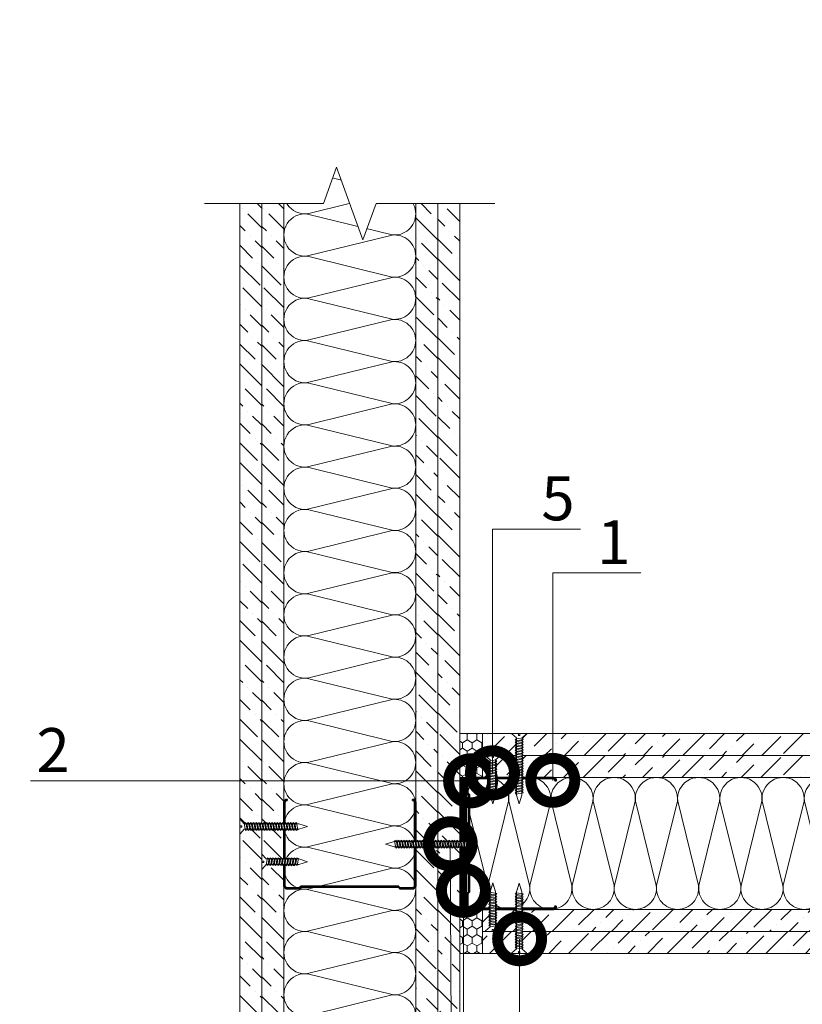
# Model space of a CAD drawing. Units: millimetres. Extents: x -67579 to 111450, y -31287 to -2843.
# Drawn here: x 66443 to 66888, y -13476 to -12916 of the extents above; entities that cross this region are included whole.
import ezdxf
from ezdxf import colors
from ezdxf.entities.mleader import LeaderData, LeaderLine
from ezdxf.math import Vec2, Vec3

# ---------------------------------------------------------------- set-up
doc = ezdxf.new("R2010")
doc.units = ezdxf.units.MM
doc.layers.get('0').update_dxf_attribs({"lineweight": 30})
for name, color, linetype, lineweight in [('FP-XX-МАРКИ ПОМЕЩЕНИЙ', 250, 'Continuous', 25), ('TN-ГЕРМЕТИК', 20, 'Continuous', 30), ('TN-ГИПСОКАРТОН', 252, 'Continuous', 30), ('TN-ЗВУКОИЗОЛЯЦИЯ', 43, 'Continuous', 25), ('TN-КРЕПЕЖ', 7, 'Continuous', 5), ('TN-МЕТАЛЛ КОНСТРУКЦИИ', 162, 'Continuous', 35), ('TN-УТЕПЛИТЕЛЬ КВ', 42, 'Continuous', 15), ('Штрих ГКЛ', 252, 'Continuous', 15)]:
    doc.layers.add(name, color=color, linetype=linetype, lineweight=lineweight)
doc.layers.add('TN-АННОТАЦИИ', color=7, linetype='Continuous', lineweight=20, true_color=0x000000)
doc.layers.add('TN-АННОТАЦИИ @ 10', color=7, linetype='Continuous', lineweight=20, true_color=0x000000)
doc.styles.add('Arial', font='ariali.ttf')
doc.styles.add('TN-Текст', font='isocpeur.ttf')
doc.styles.add('TN-Текст-Аннотативный', font='isocpeur.ttf')

# ---------------------------------------------------------------- blocks, each defined once
blk = doc.blocks.new('*U140')
at = {"ltscale": 100}
for p, q in [((264, 79), (288, 79)), ((288, 79), (312, 79)), ((312, 79), (336, 79)), ((336, 79), (360, 79)), ((360, 79), (384, 79)), ((384, 79), (408, 79)), ((408, 79), (432, 79)), ((432, 79), (456, 79)), ((456, 79), (480, 79)), ((480, 79), (504, 79)), ((504, 79), (528, 79)), ((528, 79), (552, 79)), ((552, 79), (576, 79)), ((576, 79), (600, 79)), ((600, 79), (624, 79)), ((624, 79), (648, 79)), ((648, 79), (672, 79)), ((672, 79), (696, 79)), ((696, 79), (720, 79)), ((720, 79), (744, 79)), ((264, 4), (288, 4)), ((288, 4), (312, 4)), ((312, 4), (336, 4)), ((336, 4), (360, 4)), ((360, 4), (384, 4)), ((384, 4), (408, 4)), ((408, 4), (432, 4)), ((432, 4), (456, 4)), ((456, 4), (480, 4)), ((480, 4), (504, 4)), ((504, 4), (528, 4)), ((528, 4), (552, 4)), ((552, 4), (576, 4)), ((576, 4), (600, 4)), ((600, 4), (624, 4)), ((624, 4), (648, 4)), ((648, 4), (672, 4)), ((672, 4), (696, 4)), ((696, 4), (720, 4)), ((720, 4), (744, 4))]:
    blk.add_line(p, q, dxfattribs=at)
at = {"lineweight": 9, "ltscale": 100, "transparency": 33554559}
for points in [[(264, 4, 0.451718), (275.9, 17.51), (264.1, 65.49, -1.135042), (287.9, 65.49), (276.1, 17.51, 0.451718), (288, 4, 0.451718)], [(288, 4, 0.451718), (299.9, 17.51), (288.1, 65.49, -1.135042), (311.9, 65.49), (300.1, 17.51, 0.451718), (312, 4, 0.451718)], [(312, 4, 0.451718), (323.9, 17.51), (312.1, 65.49, -1.135042), (335.9, 65.49), (324.1, 17.51, 0.451718), (336, 4, 0.451718)], [(336, 4, 0.451718), (347.9, 17.51), (336.1, 65.49, -1.135042), (359.9, 65.49), (348.1, 17.51, 0.451718), (360, 4, 0.451718)], [(360, 4, 0.451718), (371.9, 17.51), (360.1, 65.49, -1.135042), (383.9, 65.49), (372.1, 17.51, 0.451718), (384, 4, 0.451718)], [(384, 4, 0.451718), (395.9, 17.51), (384.1, 65.49, -1.135042), (407.9, 65.49), (396.1, 17.51, 0.451718), (408, 4, 0.451718)], [(408, 4, 0.451718), (419.9, 17.51), (408.1, 65.49, -1.135042), (431.9, 65.49), (420.1, 17.51, 0.451718), (432, 4, 0.451718)], [(432, 4, 0.451718), (443.9, 17.51), (432.1, 65.49, -1.135042), (455.9, 65.49), (444.1, 17.51, 0.451718), (456, 4, 0.451718)], [(456, 4, 0.451718), (467.9, 17.51), (456.1, 65.49, -1.135042), (479.9, 65.49), (468.1, 17.51, 0.451718), (480, 4, 0.451718)], [(480, 4, 0.451718), (491.9, 17.51), (480.1, 65.49, -1.135042), (503.9, 65.49), (492.1, 17.51, 0.451718), (504, 4, 0.451718)], [(504, 4, 0.451718), (515.9, 17.51), (504.1, 65.49, -1.135042), (527.9, 65.49), (516.1, 17.51, 0.451718), (528, 4, 0.451718)], [(528, 4, 0.451718), (539.9, 17.51), (528.1, 65.49, -1.135042), (551.9, 65.49), (540.1, 17.51, 0.451718), (552, 4, 0.451718)], [(552, 4, 0.451718), (563.9, 17.51), (552.1, 65.49, -1.135042), (575.9, 65.49), (564.1, 17.51, 0.451718), (576, 4, 0.451718)], [(576, 4, 0.451718), (587.9, 17.51), (576.1, 65.49, -1.135042), (599.9, 65.49), (588.1, 17.51, 0.451718), (600, 4, 0.451718)], [(600, 4, 0.451718), (611.9, 17.51), (600.1, 65.49, -1.135042), (623.9, 65.49), (612.1, 17.51, 0.451718), (624, 4, 0.451718)], [(624, 4, 0.451718), (635.9, 17.51), (624.1, 65.49, -1.135042), (647.9, 65.49), (636.1, 17.51, 0.451718), (648, 4, 0.451718)], [(648, 4, 0.451718), (659.9, 17.51), (648.1, 65.49, -1.135042), (671.9, 65.49), (660.1, 17.51, 0.451718), (672, 4, 0.451718)], [(672, 4, 0.451718), (683.9, 17.51), (672.1, 65.49, -1.135042), (695.9, 65.49), (684.1, 17.51, 0.451718), (696, 4, 0.451718)], [(696, 4, 0.451718), (707.9, 17.51), (696.1, 65.49, -1.135042), (719.9, 65.49), (708.1, 17.51, 0.451718), (720, 4, 0.451718)], [(720, 4, 0.451718), (731.9, 17.51), (720.1, 65.49, -1.135042), (743.9, 65.49), (732.1, 17.51, 0.451718), (744, 4, 0.451718)]]:
    blk.add_lwpolyline(points, format="xyb", dxfattribs=at)
blk = doc.blocks.new('*U143')
at = {"ltscale": 100}
for p, q in [((0, 79), (24, 79)), ((0, 4), (0, 79)), ((24, 79), (48, 79)), ((48, 79), (72, 79)), ((72, 79), (96, 79)), ((96, 79), (120, 79)), ((120, 79), (144, 79)), ((144, 79), (168, 79)), ((168, 79), (192, 79)), ((192, 79), (216, 79)), ((216, 79), (240, 79)), ((240, 79), (264, 79)), ((264, 79), (288, 79)), ((288, 79), (312, 79)), ((312, 79), (336, 79)), ((336, 79), (360, 79)), ((0, 4), (24, 4)), ((24, 4), (48, 4)), ((48, 4), (72, 4)), ((72, 4), (96, 4)), ((96, 4), (120, 4)), ((120, 4), (144, 4)), ((144, 4), (168, 4)), ((168, 4), (192, 4)), ((192, 4), (216, 4)), ((216, 4), (240, 4)), ((240, 4), (264, 4)), ((264, 4), (288, 4)), ((288, 4), (312, 4)), ((312, 4), (336, 4)), ((336, 4), (360, 4))]:
    blk.add_line(p, q, dxfattribs=at)
at = {"lineweight": 9, "ltscale": 100, "transparency": 33554559}
for points in [[(0, 4, 0.451718), (11.9, 17.51), (0.1, 65.49, -1.135042), (23.9, 65.49), (12.1, 17.51, 0.451718), (24, 4, 0.451718)], [(24, 4, 0.451718), (35.9, 17.51), (24.1, 65.49, -1.135042), (47.9, 65.49), (36.1, 17.51, 0.451718), (48, 4, 0.451718)], [(48, 4, 0.451718), (59.9, 17.51), (48.1, 65.49, -1.135042), (71.9, 65.49), (60.1, 17.51, 0.451718), (72, 4, 0.451718)], [(72, 4, 0.451718), (83.9, 17.51), (72.1, 65.49, -1.135042), (95.9, 65.49), (84.1, 17.51, 0.451718), (96, 4, 0.451718)], [(96, 4, 0.451718), (107.9, 17.51), (96.1, 65.49, -1.135042), (119.9, 65.49), (108.1, 17.51, 0.451718), (120, 4, 0.451718)], [(120, 4, 0.451718), (131.9, 17.51), (120.1, 65.49, -1.135042), (143.9, 65.49), (132.1, 17.51, 0.451718), (144, 4, 0.451718)], [(144, 4, 0.451718), (155.9, 17.51), (144.1, 65.49, -1.135042), (167.9, 65.49), (156.1, 17.51, 0.451718), (168, 4, 0.451718)], [(168, 4, 0.451718), (179.9, 17.51), (168.1, 65.49, -1.135042), (191.9, 65.49), (180.1, 17.51, 0.451718), (192, 4, 0.451718)], [(192, 4, 0.451718), (203.9, 17.51), (192.1, 65.49, -1.135042), (215.9, 65.49), (204.1, 17.51, 0.451718), (216, 4, 0.451718)], [(216, 4, 0.451718), (227.9, 17.51), (216.1, 65.49, -1.135042), (239.9, 65.49), (228.1, 17.51, 0.451718), (240, 4, 0.451718)], [(240, 4, 0.451718), (251.9, 17.51), (240.1, 65.49, -1.135042), (263.9, 65.49), (252.1, 17.51, 0.451718), (264, 4, 0.451718)], [(264, 4, 0.451718), (275.9, 17.51), (264.1, 65.49, -1.135042), (287.9, 65.49), (276.1, 17.51, 0.451718), (288, 4, 0.451718)], [(288, 4, 0.451718), (299.9, 17.51), (288.1, 65.49, -1.135042), (311.9, 65.49), (300.1, 17.51, 0.451718), (312, 4, 0.451718)], [(312, 4, 0.451718), (323.9, 17.51), (312.1, 65.49, -1.135042), (335.9, 65.49), (324.1, 17.51, 0.451718), (336, 4, 0.451718)], [(336, 4, 0.451718), (347.9, 17.51), (336.1, 65.49, -1.135042), (359.9, 65.49), (348.1, 17.51, 0.451718), (360, 4, 0.451718)]]:
    blk.add_lwpolyline(points, format="xyb", dxfattribs=at)
blk = doc.blocks.new('_DotSmall')
at = {"color": 0, "linetype": 'ByBlock', "const_width": 0.5}
blk.add_lwpolyline([(-0.0625, 0, 1), (0.0625, 0, 1)], format="xyb", close=True, dxfattribs=at)
blk = doc.blocks.new('*U111')
at = {"color": 252, "lineweight": 0, "ltscale": 100, "style": 'Arial', "flags": 9}
for tag, p in [('ТИП', (-16.1, -66.1)), ('ОПИСАНИЕ', (13.9, -64))]:
    blk.add_attdef(tag, p, '', height=25, rotation=273.8857, dxfattribs=at)
at = {"color": 1, "lineweight": 0}
blk.add_wipeout([(-55, -2.2), (-44.9, -4.7), (-6.2, -2.1), (-1.4, -7), (-0.9, -7), (-1.4, 0.6), (-3.7, 0.5), (-3.8, 2), (-1.5, 2.2), (-2.1, 9.8), (-2.6, 9.7), (-6.7, 4.2), (-45.3, 1.6)], dxfattribs=at)
at = {"color": 251, "lineweight": 15, "ltscale": 90}
for p, q in [((-56.4, -2.3), (-46.7, 1.5)), ((-46.3, -4.8), (-56.4, -2.3))]:
    blk.add_line(p, q, dxfattribs=at)
at = {"color": 251, "lineweight": 15}
blk.add_lwpolyline([(-46.7, 1.5), (-6.7, 4.2), (-2.6, 9.7), (-2.1, 9.8), (-1.5, 2.2), (-3.8, 2), (-3.7, 0.5), (-1.4, 0.6), (-0.9, -7), (-1.4, -7), (-6.2, -2.1), (-46.3, -4.8)], dxfattribs=at)
for points in [[(-46.3, 1.9), (-44.3, -6), (-42.6, -5), (-44.5, 2.9)], [(-43.2, 2.1), (-41.3, -5.8), (-39.5, -4.8), (-41.5, 3.1)], [(-40.2, 2.4), (-38.2, -5.6), (-36.5, -4.6), (-38.5, 3.3)], [(-37.2, 2.6), (-35.2, -5.4), (-33.5, -4.4), (-35.4, 3.5)], [(-34.2, 2.8), (-32.2, -5.2), (-30.4, -4.2), (-32.4, 3.7)], [(-31.1, 3), (-29.2, -5), (-27.4, -4), (-29.4, 4)], [(-28.1, 3.2), (-26.1, -4.8), (-24.4, -3.8), (-26.3, 4.2)], [(-25.1, 3.4), (-23.1, -4.5), (-21.3, -3.6), (-23.3, 4.4)], [(-22, 3.6), (-20.1, -4.3), (-18.3, -3.4), (-20.3, 4.6)], [(-19, 3.8), (-17, -4.1), (-15.3, -3.2), (-17.3, 4.8)], [(-16, 4), (-14, -3.9), (-12.3, -2.9), (-14.2, 5)], [(-12.9, 4.2), (-11, -3.7), (-9.2, -2.7), (-11.2, 5.2)], [(-9.9, 4.4), (-7.9, -3.5), (-6.2, -2.5), (-8.2, 5.4)]]:
    blk.add_lwpolyline(points, close=True, dxfattribs=at)
blk = doc.blocks.new('*U112')
at = {"color": 252, "lineweight": 0, "ltscale": 100, "style": 'Arial', "flags": 9}
for tag, p in [('ТИП', (-16.1, -66.1)), ('ОПИСАНИЕ', (13.9, -64))]:
    blk.add_attdef(tag, p, '', height=25, rotation=273.8857, dxfattribs=at)
at = {"color": 1, "lineweight": 0}
blk.add_wipeout([(-79.9, -3.9), (-69.8, -6.4), (-6.2, -2.1), (-1.4, -7), (-0.9, -7), (-1.4, 0.6), (-3.7, 0.5), (-3.8, 2), (-1.5, 2.2), (-2.1, 9.8), (-2.6, 9.7), (-6.7, 4.2), (-70.2, -0.1)], dxfattribs=at)
at = {"color": 251, "lineweight": 15, "ltscale": 90}
for p, q in [((-81.3, -4), (-71.6, -0.2)), ((-71.2, -6.5), (-81.3, -4))]:
    blk.add_line(p, q, dxfattribs=at)
at = {"color": 251, "lineweight": 15}
blk.add_lwpolyline([(-71.6, -0.2), (-6.7, 4.2), (-2.6, 9.7), (-2.1, 9.8), (-1.5, 2.2), (-3.8, 2), (-3.7, 0.5), (-1.4, 0.6), (-0.9, -7), (-1.4, -7), (-6.2, -2.1), (-71.2, -6.5)], dxfattribs=at)
for points in [[(-70.5, 0.3), (-68.6, -7.6), (-66.8, -6.7), (-68.8, 1.3)], [(-67.5, 0.5), (-65.5, -7.4), (-63.8, -6.4), (-65.7, 1.5)], [(-64.5, 0.7), (-62.5, -7.2), (-60.7, -6.2), (-62.7, 1.7)], [(-61.4, 0.9), (-59.5, -7), (-57.7, -6), (-59.7, 1.9)], [(-58.4, 1.1), (-56.4, -6.8), (-54.7, -5.8), (-56.7, 2.1)], [(-55.4, 1.3), (-53.4, -6.6), (-51.7, -5.6), (-53.6, 2.3)], [(-52.3, 1.5), (-50.4, -6.4), (-48.6, -5.4), (-50.6, 2.5)], [(-49.3, 1.7), (-47.3, -6.2), (-45.6, -5.2), (-47.6, 2.7)], [(-46.3, 1.9), (-44.3, -6), (-42.6, -5), (-44.5, 2.9)], [(-43.2, 2.1), (-41.3, -5.8), (-39.5, -4.8), (-41.5, 3.1)], [(-40.2, 2.4), (-38.2, -5.6), (-36.5, -4.6), (-38.5, 3.3)], [(-37.2, 2.6), (-35.2, -5.4), (-33.5, -4.4), (-35.4, 3.5)], [(-34.2, 2.8), (-32.2, -5.2), (-30.4, -4.2), (-32.4, 3.7)], [(-31.1, 3), (-29.2, -5), (-27.4, -4), (-29.4, 4)], [(-28.1, 3.2), (-26.1, -4.8), (-24.4, -3.8), (-26.3, 4.2)], [(-25.1, 3.4), (-23.1, -4.5), (-21.3, -3.6), (-23.3, 4.4)], [(-22, 3.6), (-20.1, -4.3), (-18.3, -3.4), (-20.3, 4.6)], [(-19, 3.8), (-17, -4.1), (-15.3, -3.2), (-17.3, 4.8)], [(-16, 4), (-14, -3.9), (-12.3, -2.9), (-14.2, 5)], [(-12.9, 4.2), (-11, -3.7), (-9.2, -2.7), (-11.2, 5.2)], [(-9.9, 4.4), (-7.9, -3.5), (-6.2, -2.5), (-8.2, 5.4)]]:
    blk.add_lwpolyline(points, close=True, dxfattribs=at)
blk = doc.blocks.new('*U141')
at = {"lineweight": 0}
blk.add_wipeout([(690.5, 66.8), (0, 66.8), (0, -475), (-206.1, -550), (206.1, -700), (0, -775), (0, -1329.1), (690.5, -1329.1), (690.5, -775), (896.5, -700), (484.4, -550), (690.5, -475)], dxfattribs=at).dxf.layer = 'FP-XX-МАРКИ ПОМЕЩЕНИЙ'
at = {"linetype": 'Continuous'}
blk.add_lwpolyline([(0, -1450), (0, -775), (0, -775), (206.1, -700), (-206.1, -550), (0, -475), (0, 200)], dxfattribs=at)
blk = doc.blocks.new('*U118')
at = {"color": 252, "lineweight": 0, "ltscale": 100, "style": 'Arial', "flags": 9}
for tag, p in [('ТИП', (-16.1, -66.1)), ('ОПИСАНИЕ', (13.9, -64))]:
    blk.add_attdef(tag, p, '', height=25, rotation=273.8857, dxfattribs=at)
at = {"color": 1, "lineweight": 0}
blk.add_wipeout([(-100.5, -5.3), (-90.3, -7.8), (-6.2, -2.1), (-1.4, -7), (-0.9, -7), (-1.4, 0.6), (-3.7, 0.5), (-3.8, 2), (-1.5, 2.2), (-2.1, 9.8), (-2.6, 9.7), (-6.7, 4.2), (-90.7, -1.5)], dxfattribs=at)
at = {"color": 251, "lineweight": 15, "ltscale": 90}
for p, q in [((-101.9, -5.4), (-92.1, -1.6)), ((-91.7, -7.9), (-101.9, -5.4))]:
    blk.add_line(p, q, dxfattribs=at)
at = {"color": 251, "lineweight": 15}
blk.add_lwpolyline([(-92.1, -1.6), (-6.7, 4.2), (-2.6, 9.7), (-2.1, 9.8), (-1.5, 2.2), (-3.8, 2), (-3.7, 0.5), (-1.4, 0.6), (-0.9, -7), (-1.4, -7), (-6.2, -2.1), (-91.7, -7.9)], dxfattribs=at)
for points in [[(-88.7, -0.9), (-86.7, -8.9), (-85, -7.9), (-87, 0)], [(-85.7, -0.7), (-83.7, -8.7), (-82, -7.7), (-83.9, 0.2)], [(-82.6, -0.5), (-80.7, -8.5), (-78.9, -7.5), (-80.9, 0.5)], [(-79.6, -0.3), (-77.6, -8.3), (-75.9, -7.3), (-77.9, 0.7)], [(-76.6, -0.1), (-74.6, -8), (-72.9, -7.1), (-74.8, 0.9)], [(-73.5, 0.1), (-71.6, -7.8), (-69.8, -6.9), (-71.8, 1.1)], [(-70.5, 0.3), (-68.6, -7.6), (-66.8, -6.7), (-68.8, 1.3)], [(-67.5, 0.5), (-65.5, -7.4), (-63.8, -6.4), (-65.7, 1.5)], [(-64.5, 0.7), (-62.5, -7.2), (-60.7, -6.2), (-62.7, 1.7)], [(-61.4, 0.9), (-59.5, -7), (-57.7, -6), (-59.7, 1.9)], [(-58.4, 1.1), (-56.4, -6.8), (-54.7, -5.8), (-56.7, 2.1)], [(-55.4, 1.3), (-53.4, -6.6), (-51.7, -5.6), (-53.6, 2.3)], [(-52.3, 1.5), (-50.4, -6.4), (-48.6, -5.4), (-50.6, 2.5)], [(-49.3, 1.7), (-47.3, -6.2), (-45.6, -5.2), (-47.6, 2.7)], [(-46.3, 1.9), (-44.3, -6), (-42.6, -5), (-44.5, 2.9)], [(-43.2, 2.1), (-41.3, -5.8), (-39.5, -4.8), (-41.5, 3.1)], [(-40.2, 2.4), (-38.2, -5.6), (-36.5, -4.6), (-38.5, 3.3)], [(-37.2, 2.6), (-35.2, -5.4), (-33.5, -4.4), (-35.4, 3.5)], [(-34.2, 2.8), (-32.2, -5.2), (-30.4, -4.2), (-32.4, 3.7)], [(-31.1, 3), (-29.2, -5), (-27.4, -4), (-29.4, 4)], [(-28.1, 3.2), (-26.1, -4.8), (-24.4, -3.8), (-26.3, 4.2)], [(-25.1, 3.4), (-23.1, -4.5), (-21.3, -3.6), (-23.3, 4.4)], [(-22, 3.6), (-20.1, -4.3), (-18.3, -3.4), (-20.3, 4.6)], [(-19, 3.8), (-17, -4.1), (-15.3, -3.2), (-17.3, 4.8)], [(-16, 4), (-14, -3.9), (-12.3, -2.9), (-14.2, 5)], [(-12.9, 4.2), (-11, -3.7), (-9.2, -2.7), (-11.2, 5.2)], [(-9.9, 4.4), (-7.9, -3.5), (-6.2, -2.5), (-8.2, 5.4)], [(-91.7, -1.1), (-89.8, -9.1), (-88, -8.1), (-90, -0.2)]]:
    blk.add_lwpolyline(points, close=True, dxfattribs=at)
blk = doc.blocks.new('*U119')
at = {"color": 252, "lineweight": 0, "ltscale": 100, "style": 'Arial', "flags": 9}
for tag, p in [('ТИП', (-16.1, -66.1)), ('ОПИСАНИЕ', (13.9, -64))]:
    blk.add_attdef(tag, p, '', height=25, rotation=273.8857, dxfattribs=at)
at = {"color": 1, "lineweight": 0}
blk.add_wipeout([(-51.9, -2), (-41.8, -4.5), (-6.2, -2.1), (-1.4, -7), (-0.9, -7), (-1.4, 0.6), (-3.7, 0.5), (-3.8, 2), (-1.5, 2.2), (-2.1, 9.8), (-2.6, 9.7), (-6.7, 4.2), (-42.2, 1.8)], dxfattribs=at)
at = {"color": 251, "lineweight": 15, "ltscale": 90}
for p, q in [((-53.3, -2.1), (-43.6, 1.7)), ((-43.1, -4.6), (-53.3, -2.1))]:
    blk.add_line(p, q, dxfattribs=at)
at = {"color": 251, "lineweight": 15}
blk.add_lwpolyline([(-43.6, 1.7), (-6.7, 4.2), (-2.6, 9.7), (-2.1, 9.8), (-1.5, 2.2), (-3.8, 2), (-3.7, 0.5), (-1.4, 0.6), (-0.9, -7), (-1.4, -7), (-6.2, -2.1), (-43.1, -4.6)], dxfattribs=at)
for points in [[(-43.2, 2.1), (-41.3, -5.8), (-39.5, -4.8), (-41.5, 3.1)], [(-40.2, 2.4), (-38.2, -5.6), (-36.5, -4.6), (-38.5, 3.3)], [(-37.2, 2.6), (-35.2, -5.4), (-33.5, -4.4), (-35.4, 3.5)], [(-34.2, 2.8), (-32.2, -5.2), (-30.4, -4.2), (-32.4, 3.7)], [(-31.1, 3), (-29.2, -5), (-27.4, -4), (-29.4, 4)], [(-28.1, 3.2), (-26.1, -4.8), (-24.4, -3.8), (-26.3, 4.2)], [(-25.1, 3.4), (-23.1, -4.5), (-21.3, -3.6), (-23.3, 4.4)], [(-22, 3.6), (-20.1, -4.3), (-18.3, -3.4), (-20.3, 4.6)], [(-19, 3.8), (-17, -4.1), (-15.3, -3.2), (-17.3, 4.8)], [(-16, 4), (-14, -3.9), (-12.3, -2.9), (-14.2, 5)], [(-12.9, 4.2), (-11, -3.7), (-9.2, -2.7), (-11.2, 5.2)], [(-9.9, 4.4), (-7.9, -3.5), (-6.2, -2.5), (-8.2, 5.4)]]:
    blk.add_lwpolyline(points, close=True, dxfattribs=at)
blk = doc.blocks.new('*U120')
at = {"color": 252, "lineweight": 0, "ltscale": 100, "style": 'Arial', "flags": 9}
for tag, p in [('ТИП', (-16.1, -66.1)), ('ОПИСАНИЕ', (13.9, -64))]:
    blk.add_attdef(tag, p, '', height=25, rotation=273.8857, dxfattribs=at)
at = {"color": 1, "lineweight": 0}
blk.add_wipeout([(-76.8, -3.7), (-66.7, -6.2), (-6.2, -2.1), (-1.4, -7), (-0.9, -7), (-1.4, 0.6), (-3.7, 0.5), (-3.8, 2), (-1.5, 2.2), (-2.1, 9.8), (-2.6, 9.7), (-6.7, 4.2), (-67.1, 0.1)], dxfattribs=at)
at = {"color": 251, "lineweight": 15, "ltscale": 90}
for p, q in [((-78.2, -3.8), (-68.5, 0)), ((-68.1, -6.3), (-78.2, -3.8))]:
    blk.add_line(p, q, dxfattribs=at)
at = {"color": 251, "lineweight": 15}
blk.add_lwpolyline([(-68.5, 0), (-6.7, 4.2), (-2.6, 9.7), (-2.1, 9.8), (-1.5, 2.2), (-3.8, 2), (-3.7, 0.5), (-1.4, 0.6), (-0.9, -7), (-1.4, -7), (-6.2, -2.1), (-68.1, -6.3)], dxfattribs=at)
for points in [[(-67.5, 0.5), (-65.5, -7.4), (-63.8, -6.4), (-65.7, 1.5)], [(-64.5, 0.7), (-62.5, -7.2), (-60.7, -6.2), (-62.7, 1.7)], [(-61.4, 0.9), (-59.5, -7), (-57.7, -6), (-59.7, 1.9)], [(-58.4, 1.1), (-56.4, -6.8), (-54.7, -5.8), (-56.7, 2.1)], [(-55.4, 1.3), (-53.4, -6.6), (-51.7, -5.6), (-53.6, 2.3)], [(-52.3, 1.5), (-50.4, -6.4), (-48.6, -5.4), (-50.6, 2.5)], [(-49.3, 1.7), (-47.3, -6.2), (-45.6, -5.2), (-47.6, 2.7)], [(-46.3, 1.9), (-44.3, -6), (-42.6, -5), (-44.5, 2.9)], [(-43.2, 2.1), (-41.3, -5.8), (-39.5, -4.8), (-41.5, 3.1)], [(-40.2, 2.4), (-38.2, -5.6), (-36.5, -4.6), (-38.5, 3.3)], [(-37.2, 2.6), (-35.2, -5.4), (-33.5, -4.4), (-35.4, 3.5)], [(-34.2, 2.8), (-32.2, -5.2), (-30.4, -4.2), (-32.4, 3.7)], [(-31.1, 3), (-29.2, -5), (-27.4, -4), (-29.4, 4)], [(-28.1, 3.2), (-26.1, -4.8), (-24.4, -3.8), (-26.3, 4.2)], [(-25.1, 3.4), (-23.1, -4.5), (-21.3, -3.6), (-23.3, 4.4)], [(-22, 3.6), (-20.1, -4.3), (-18.3, -3.4), (-20.3, 4.6)], [(-19, 3.8), (-17, -4.1), (-15.3, -3.2), (-17.3, 4.8)], [(-16, 4), (-14, -3.9), (-12.3, -2.9), (-14.2, 5)], [(-12.9, 4.2), (-11, -3.7), (-9.2, -2.7), (-11.2, 5.2)], [(-9.9, 4.4), (-7.9, -3.5), (-6.2, -2.5), (-8.2, 5.4)]]:
    blk.add_lwpolyline(points, close=True, dxfattribs=at)

msp = doc.modelspace()

# ---------------------------------------------------------------- hatches: boundary and pattern name
at = {"layer": 'TN-ГЕРМЕТИК', "lineweight": 9}
h = msp.add_hatch(dxfattribs=at)
h.set_pattern_fill('HONEY', color=256, angle=-90)
h.set_pattern_definition([(270, (64203.9015, 13666.959), (2.74963064, -4.7625), [3.175, -6.35]), (30, (64203.9015, 13666.959), (2.74963066, 4.7625), [3.175, -6.35]), (330, (64203.9015, 13666.959), (5.4992613, -1e-08), [-6.35, 3.175])])
h.paths.add_polyline_path([(66693.54, -13346.66), (66706.54, -13346.66), (66706.54, -13321.66), (66693.54, -13321.66)])
h = msp.add_hatch(dxfattribs=at)
h.set_pattern_fill('HONEY', color=256, angle=-90)
h.set_pattern_definition([(270, (64203.9015, 13641.959), (2.74963064, -4.7625), [3.175, -6.35]), (30, (64203.9015, 13641.959), (2.74963066, 4.7625), [3.175, -6.35]), (330, (64203.9015, 13641.959), (5.4992613, -1e-08), [-6.35, 3.175])])
h.paths.add_polyline_path([(66693.54, -13421.66), (66706.54, -13421.66), (66706.54, -13446.66), (66693.54, -13446.66)])
at = {"layer": 'Штрих ГКЛ', "ltscale": 100, "transparency": 33554508}
h = msp.add_hatch(dxfattribs=at)
h.set_pattern_fill('ANSI36', color=256, scale=2.5, angle=270, style=0)
h.set_pattern_definition([(315, (63992.3725, 256002.571), (15.4348152, -4.20949506), [19.84375, -3.96875, 0, -3.96875])])
h.paths.add_polyline_path([(66693.59, -13007.83), (66693.59, -13740.03), (66681.09, -13740.03), (66681.09, -13007.83)])
h = msp.add_hatch(dxfattribs=at)
h.set_pattern_fill('ANSI36', color=256, scale=2.5, angle=270, style=0)
h.set_pattern_definition([(315, (63967.3725, 255990.071), (15.4348152, -4.20949506), [19.84375, -3.96875, 0, -3.96875])])
h.paths.add_polyline_path([(66568.59, -13020.33), (66568.59, -13722.89), (66581.09, -13722.89), (66581.09, -13020.33)])
at = {"layer": 'Штрих ГКЛ', "ltscale": 100, "transparency": 33554636}
h = msp.add_hatch(dxfattribs=at)
h.set_pattern_fill('ANSI36', color=0, scale=2.5, angle=270, style=0)
h.set_pattern_definition([(315, (63979.3725, 255990.071), (15.4348152, -4.20949506), [19.84375, -3.96875, 0, -3.96875])])
h.paths.add_polyline_path([(66593.59, -13020.33), (66593.59, -13722.89), (66581.09, -13722.89), (66581.09, -13020.33)])
h = msp.add_hatch(dxfattribs=at)
h.set_pattern_fill('ANSI36', color=0, scale=2.5, angle=270, style=0)
h.set_pattern_definition([(315, (64004.3725, 255990.071), (15.4348152, -4.20949506), [19.84375, -3.96875, 0, -3.96875])])
h.paths.add_polyline_path([(66668.59, -13020.33), (66668.59, -13722.89), (66681.09, -13722.89), (66681.09, -13020.33)])
at = {"layer": 'Штрих ГКЛ', "ltscale": 100, "transparency": 33554508}
h = msp.add_hatch(dxfattribs=at)
h.set_pattern_fill('ANSI36', color=256, scale=2.5, angle=180, style=0)
h.set_pattern_definition([(225, (336248.769, -10720.443), (-4.20949506, -15.4348152), [19.84375, -3.96875, 0, -3.96875])])
h.paths.add_polyline_path([(67041.73, -13321.66), (66706.54, -13321.66), (66706.54, -13334.16), (67041.73, -13334.16)])
at = {"layer": 'Штрих ГКЛ', "ltscale": 100, "transparency": 33554636}
h = msp.add_hatch(dxfattribs=at)
h.set_pattern_fill('ANSI36', color=0, scale=2.5, angle=180, style=0)
h.set_pattern_definition([(225, (336248.769, -10732.443), (-4.20949506, -15.4348152), [19.84375, -3.96875, 0, -3.96875])])
h.paths.add_polyline_path([(67041.73, -13346.66), (66706.54, -13346.66), (66706.54, -13334.16), (67041.73, -13334.16)])
h = msp.add_hatch(dxfattribs=at)
h.set_pattern_fill('ANSI36', color=0, scale=2.5, angle=180, style=0)
h.set_pattern_definition([(225, (336248.769, -10757.443), (-4.20949506, -15.4348152), [19.84375, -3.96875, 0, -3.96875])])
h.paths.add_polyline_path([(67041.73, -13421.66), (66706.54, -13421.66), (66706.54, -13434.16), (67041.73, -13434.16)])
at = {"layer": 'Штрих ГКЛ', "ltscale": 100, "transparency": 33554508}
h = msp.add_hatch(dxfattribs=at)
h.set_pattern_fill('ANSI36', color=256, scale=2.5, angle=180, style=0)
h.set_pattern_definition([(225, (336248.769, -10745.443), (-4.20949506, -15.4348152), [19.84375, -3.96875, 0, -3.96875])])
h.paths.add_polyline_path([(67041.73, -13446.66), (66706.54, -13446.66), (66706.54, -13434.16), (67041.73, -13434.16)])

# ---------------------------------------------------------------- linework, layer by layer
at = {"layer": 'TN-ГЕРМЕТИК', "lineweight": 9}
for points in [[(66693.54, -13346.66), (66706.54, -13346.66), (66706.54, -13321.66), (66693.54, -13321.66)], [(66693.54, -13421.66), (66706.54, -13421.66), (66706.54, -13446.66), (66693.54, -13446.66)]]:
    msp.add_lwpolyline(points, close=True, dxfattribs=at)
at = {"layer": 'TN-ГИПСОКАРТОН', "color": 0, "lineweight": 0}
for points in [[(66581.09, -13722.89), (66581.09, -13020.33), (66568.59, -13020.33), (66568.59, -13722.89)], [(66581.09, -13722.89), (66581.09, -13020.33), (66593.59, -13020.33), (66593.59, -13722.89)], [(66681.09, -13722.89), (66681.09, -13020.33), (66668.59, -13020.33), (66668.59, -13722.89)], [(66681.09, -13722.89), (66681.09, -13020.33), (66693.59, -13020.33), (66693.59, -13722.89)], [(66706.54, -13334.16), (67041.73, -13334.16), (67041.73, -13321.66), (66706.54, -13321.66)], [(66706.54, -13334.16), (67041.73, -13334.16), (67041.73, -13346.66), (66706.54, -13346.66)], [(66706.54, -13434.16), (67041.73, -13434.16), (67041.73, -13421.66), (66706.54, -13421.66)], [(66706.54, -13434.16), (67041.73, -13434.16), (67041.73, -13446.66), (66706.54, -13446.66)]]:
    msp.add_lwpolyline(points, close=True, dxfattribs=at)
at = {"layer": 'TN-ЗВУКОИЗОЛЯЦИЯ', "color": 1, "ltscale": 10, "const_width": 4}
msp.add_lwpolyline([(66695.54, -13346.66), (66695.54, -13421.66)], dxfattribs=at)
at = {"layer": 'TN-МЕТАЛЛ КОНСТРУКЦИИ'}
for points in [[(66748.47, -13419.81), (66747.82, -13419.81, -0.414214), (66746.62, -13421.01), (66699.39, -13421.01, -0.414214), (66698.19, -13419.81), (66698.19, -13412.85), (66699.12, -13411.92), (66699.12, -13356.41), (66698.19, -13355.48), (66698.19, -13348.51, -0.414214), (66699.39, -13347.31), (66746.62, -13347.31, -0.414214), (66747.82, -13348.51), (66748.47, -13348.51, 0.414214), (66746.62, -13346.66), (66699.39, -13346.66, 0.414214), (66697.54, -13348.51), (66697.54, -13355.75), (66698.47, -13356.68), (66698.47, -13411.65), (66697.54, -13412.58), (66697.54, -13419.81, 0.414214), (66699.39, -13421.66), (66746.62, -13421.66, 0.414214)], [(66666.74, -13359.1), (66666.74, -13359.75, -0.414214), (66667.94, -13360.95), (66667.94, -13408.18, -0.414214), (66666.74, -13409.38), (66659.78, -13409.38), (66658.85, -13408.45), (66603.34, -13408.45), (66602.41, -13409.38), (66595.44, -13409.38, -0.414214), (66594.24, -13408.18), (66594.24, -13360.95, -0.414214), (66595.44, -13359.75), (66595.44, -13359.1, 0.414214), (66593.59, -13360.95), (66593.59, -13408.18, 0.414214), (66595.44, -13410.03), (66602.68, -13410.03), (66603.61, -13409.1), (66658.58, -13409.1), (66659.51, -13410.03), (66666.74, -13410.03, 0.414214), (66668.59, -13408.18), (66668.59, -13360.95, 0.414214)]]:
    msp.add_lwpolyline(points, format="xyb", close=True, dxfattribs=at)

# ---------------------------------------------------------------- block references
at = {"layer": 'TN-УТЕПЛИТЕЛЬ КВ', "lineweight": -2, "ltscale": 100, "rotation": 90}
msp.add_blockref('*U140', (66672.59, -13746.22), dxfattribs=at)
at = {"layer": 'TN-УТЕПЛИТЕЛЬ КВ', "lineweight": -2, "ltscale": 100}
msp.add_blockref('*U143', (66697.39, -13425.66), dxfattribs=at)

# ---------------------------------------------------------------- texts
at = {"layer": 'TN-АННОТАЦИИ', "color": 0, "insert": (59194.02, -12657.1), "char_height": 40, "attachment_point": 1, "style": 'TN-Текст-Аннотативный'}
msp.add_mtext_dynamic_manual_height_columns('\\pi366.84661;{\\fISOCPEUR|b1|i0|c204|p34;Конструкция каркасной\\P\\pi220.26491; перегородки на профиле ПС 75/50\\P\\pi513.32338;(вид сверху)}', width=1320.9196, gutter_width=20358.2, heights=[0], dxfattribs=at)

# ---------------------------------------------------------------- leaders
at = {"layer": 'TN-АННОТАЦИИ @ 10'}
ml = msp.add_multileader_mtext('Standard', dxfattribs=at)
ml.set_content('\\A1;2', color=256, style='TN-Текст')
ml.set_leader_properties(color=256, linetype='ByLayer', lineweight=-1)
ml.set_arrow_properties(name='DOTSMALL')
ml.build(insert=Vec2(0, 0))
ml.multileader.update_dxf_attribs({"text_left_attachment_type": 6, "text_right_attachment_type": 6, "dogleg_length": 100, "arrow_head_size": 50, "scale": 10})
ctx = ml.context
ctx.base_point, ctx.scale, ctx.char_height, ctx.arrow_head_size, ctx.landing_gap_size, ctx.plane_origin = Vec3(66456.22, -13348.59), 10, 25, 50, 0, Vec3(68462.26, -14446.51)
ctx.left_attachment, ctx.right_attachment, ctx.text_align_type = 6, 6, 1
notes = []
notes.append((ctx, [(1, (1, 1, 0), (66476.9, -13348.59), (-1, 0), 8.18, [(0, [(66699.75, -13348.59)], 0, [])])]))
ctx.mtext.insert, ctx.mtext.alignment, ctx.mtext.line_spacing_style, ctx.mtext.flow_direction = Vec3(66462.47, -13318.59), 2, 2, 5
for ctx, leaders in notes:
    for number, flags, end, landing, length, lines in leaders:
        leader = LeaderData()
        leader.index, (leader.has_last_leader_line, leader.has_dogleg_vector, leader.attachment_direction) = number, flags
        leader.last_leader_point, leader.dogleg_vector, leader.dogleg_length = Vec3(end), Vec3(landing), length
        for number, points, colour, breaks in lines:
            line = LeaderLine()
            line.index, line.vertices, line.color, line.breaks = number, Vec3.list(points), colors.encode_raw_color(colour), breaks
            leader.lines.append(line)
        ctx.leaders.append(leader)

# ---------------------------------------------------------------- next in the draw order: block references
at = {"layer": 'TN-АННОТАЦИИ', "xscale": -0.1, "yscale": 0.1, "zscale": 0.1, "rotation": 270}
msp.add_blockref('*U141', (66693.59, -13020.33), dxfattribs=at)
at = {"layer": 'TN-КРЕПЕЖ', "ltscale": 100}
for name, p, xscale, yscale, zscale, rotation in [('*U112', (66728.14, -13320.96), 0.4999999999999995, 0.4999999999999995, 0.4999999999999995, 86.11427766809402), ('*U111', (66713.14, -13333.46), 0.4999999999999995, 0.4999999999999995, 0.4999999999999995, 86.11427766809402), ('*U120', (66567.89, -13373.81), 0.4999999999999993, 0.4999999999999993, 0.4999999999999993, 176.114277668094), ('*U118', (66702.36, -13385.31), 0.4999999999999997, 0.4999999999999997, 0.4999999999999997, 356.1142776680939), ('*U119', (66580.39, -13395.31), -0.4999999999999997, 0.4999999999999997, 0.4999999999999997, 3.885722331906001), ('*U111', (66713.14, -13434.86), -0.4999999999999999, 0.5, 0.5, 93.88572233190601), ('*U112', (66728.14, -13447.36), -0.4999999999999999, 0.5, 0.5, 93.88572233190601)]:
    msp.add_blockref(name, p, dxfattribs=dict(at, xscale=xscale, yscale=yscale, zscale=zscale, rotation=rotation))

# ---------------------------------------------------------------- next in the draw order: leaders
at = {"layer": 'TN-АННОТАЦИИ @ 10'}
ml = msp.add_multileader_mtext('Standard', dxfattribs=at)
ml.set_content('5', color=256, style='TN-Текст')
ml.set_leader_properties(color=256, linetype='ByLayer', lineweight=-1)
ml.set_arrow_properties(name='DOTSMALL')
ml.build(insert=Vec2(0, 0))
ml.multileader.update_dxf_attribs({"text_left_attachment_type": 6, "text_right_attachment_type": 6, "dogleg_length": 100, "arrow_head_size": 50, "scale": 10})
ctx = ml.context
ctx.base_point, ctx.scale, ctx.char_height, ctx.arrow_head_size, ctx.landing_gap_size, ctx.plane_origin = Vec3(66743.16, -13205.45), 10, 25, 50, 0, Vec3(68471.06, -13013.51)
ctx.left_attachment, ctx.right_attachment, ctx.text_align_type = 6, 6, 1
notes = []
notes.append((ctx, [(1, (1, 1, 0), (66712.19, -13205.45), (1, 0), 30.98, [(0, [(66712.19, -13344.03)], 0, [])])]))
ctx.mtext.insert, ctx.mtext.alignment, ctx.mtext.line_spacing_style, ctx.mtext.flow_direction = Vec3(66749.41, -13175.45), 2, 2, 5
ml = msp.add_multileader_mtext('Standard', dxfattribs=at)
ml.set_content('1', color=256, style='TN-Текст')
ml.set_leader_properties(color=256, linetype='ByLayer', lineweight=-1)
ml.set_arrow_properties(name='DOTSMALL')
ml.build(insert=Vec2(0, 0))
ml.multileader.update_dxf_attribs({"text_left_attachment_type": 6, "text_right_attachment_type": 6, "dogleg_length": 100, "arrow_head_size": 50, "scale": 10})
ctx = ml.context
ctx.base_point, ctx.scale, ctx.char_height, ctx.arrow_head_size, ctx.landing_gap_size, ctx.plane_origin = Vec3(66777.44, -13230.38), 10, 25, 50, 0, Vec3(68505.33, -13017.79)
ctx.left_attachment, ctx.right_attachment, ctx.text_align_type = 6, 6, 1
notes.append((ctx, [(1, (1, 1, 0), (66746.46, -13230.38), (1, 0), 30.98, [(0, [(66746.46, -13348.31)], 0, [])])]))
ctx.mtext.insert, ctx.mtext.alignment, ctx.mtext.line_spacing_style, ctx.mtext.flow_direction = Vec3(66781.19, -13200.38), 2, 2, 5
ml = msp.add_multileader_mtext('Standard', dxfattribs=at)
ml.set_content('\\A1;4', color=256, style='TN-Текст')
ml.set_leader_properties(color=256, linetype='ByLayer', lineweight=-1)
ml.set_arrow_properties(name='DOTSMALL')
ml.build(insert=Vec2(0, 0))
ml.multileader.update_dxf_attribs({"text_left_attachment_type": 6, "text_right_attachment_type": 6, "dogleg_length": 100, "arrow_head_size": 50, "scale": 10})
ctx = ml.context
ctx.base_point, ctx.scale, ctx.char_height, ctx.arrow_head_size, ctx.landing_gap_size, ctx.plane_origin = Vec3(66457.76, -13512.12), 10, 25, 50, 0, Vec3(68451.45, -14610.04)
ctx.left_attachment, ctx.right_attachment, ctx.text_align_type = 6, 6, 1
notes.append((ctx, [(1, (1, 1, 0), (66480.94, -13512.12), (-1, 0), 8.18, [(0, [(66688.19, -13384.36), (66688.94, -13512.12)], 0, [])])]))
ctx.mtext.insert, ctx.mtext.alignment, ctx.mtext.line_spacing_style, ctx.mtext.flow_direction = Vec3(66465.26, -13482.12), 2, 2, 5
ml = msp.add_multileader_mtext('Standard', dxfattribs=at)
ml.set_content('3', color=256, style='TN-Текст')
ml.set_leader_properties(color=256, linetype='ByLayer', lineweight=-1)
ml.set_arrow_properties(name='DOTSMALL')
ml.build(insert=Vec2(0, 0))
ml.multileader.update_dxf_attribs({"text_left_attachment_type": 6, "text_right_attachment_type": 6, "dogleg_length": 100, "arrow_head_size": 50, "scale": 10})
ctx = ml.context
ctx.base_point, ctx.scale, ctx.char_height, ctx.arrow_head_size, ctx.landing_gap_size, ctx.plane_origin = Vec3(66726.65, -13592.47), 10, 25, 50, 0, Vec3(68454.55, -13741.4)
ctx.left_attachment, ctx.right_attachment, ctx.text_align_type = 6, 6, 1
notes.append((ctx, [(1, (1, 1, 0), (66695.67, -13592.47), (1, 0), 30.98, [(0, [(66695.67, -13410.87)], 0, [])])]))
ctx.mtext.insert, ctx.mtext.alignment, ctx.mtext.line_spacing_style, ctx.mtext.flow_direction = Vec3(66732.9, -13562.47), 2, 2, 5
ml = msp.add_multileader_mtext('Standard', dxfattribs=at)
ml.set_content('6', color=256, style='TN-Текст')
ml.set_leader_properties(color=256, linetype='ByLayer', lineweight=-1)
ml.set_arrow_properties(name='DOTSMALL')
ml.build(insert=Vec2(0, 0))
ml.multileader.update_dxf_attribs({"text_left_attachment_type": 6, "text_right_attachment_type": 6, "dogleg_length": 100, "arrow_head_size": 50, "scale": 10})
ctx = ml.context
ctx.base_point, ctx.scale, ctx.char_height, ctx.arrow_head_size, ctx.landing_gap_size, ctx.plane_origin = Vec3(66758.59, -13556.3), 10, 25, 50, 0, Vec3(68486.49, -13768.89)
ctx.left_attachment, ctx.right_attachment, ctx.text_align_type = 6, 6, 1
notes.append((ctx, [(1, (1, 1, 0), (66727.62, -13556.3), (1, 0), 30.98, [(0, [(66727.62, -13438.37)], 0, [])])]))
ctx.mtext.insert, ctx.mtext.alignment, ctx.mtext.line_spacing_style, ctx.mtext.flow_direction = Vec3(66764.84, -13526.3), 2, 2, 5
for ctx, leaders in notes:
    for number, flags, end, landing, length, lines in leaders:
        leader = LeaderData()
        leader.index, (leader.has_last_leader_line, leader.has_dogleg_vector, leader.attachment_direction) = number, flags
        leader.last_leader_point, leader.dogleg_vector, leader.dogleg_length = Vec3(end), Vec3(landing), length
        for number, points, colour, breaks in lines:
            line = LeaderLine()
            line.index, line.vertices, line.color, line.breaks = number, Vec3.list(points), colors.encode_raw_color(colour), breaks
            leader.lines.append(line)
        ctx.leaders.append(leader)

doc.saveas('drawing.dxf')
